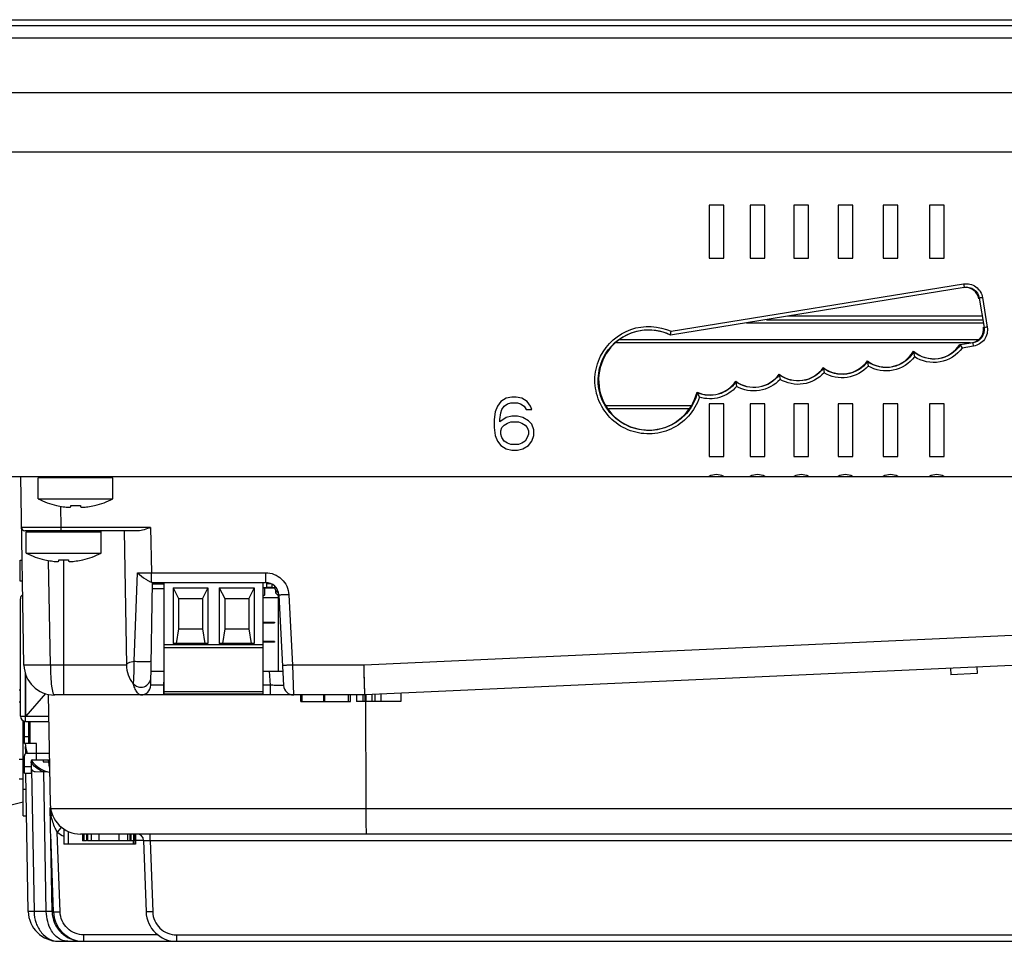
# Model space of a CAD drawing. Units: inches. Extents: x 0 to 34, y 0 to 22.
# Drawn here: x 18.6 to 20, y 2.9 to 4.3 of the extents above; entities that cross this region are included whole.
import ezdxf

# ---------------------------------------------------------------- set-up
doc = ezdxf.new("R2010")
doc.units = ezdxf.units.IN
doc.header["$LTSCALE"] = 1.87
doc.header["$MEASUREMENT"] = 0
doc.layers.get('0').update_dxf_attribs({"linetype": 'CONTINUOUS'})
for name, color, linetype in [('02___PRT_ALL_AXES', 7, 'CONTINUOUS'), ('AXIS_PART', 7, 'CONTINUOUS'), ('ECAD_CN_313869-Q01', 7, 'CONTINUOUS'), ('ECAD_CN_PN-41694', 7, 'CONTINUOUS'), ('ECAD_CN_PN-52585', 7, 'CONTINUOUS'), ('ECAD_CN_PN-61363', 7, 'CONTINUOUS'), ('ECAD_CN_PN-74855', 7, 'CONTINUOUS'), ('ECAD_CN_PN-81174', 7, 'CONTINUOUS'), ('ECAD_IC_SSOP28_210', 7, 'CONTINUOUS'), ('ECAD_RS_24783011', 7, 'CONTINUOUS')]:
    doc.layers.add(name, color=color, linetype=linetype)
doc.styles.get("Standard").update_dxf_attribs({"font": 'txt', "width": 0.8})
doc.dimstyles.new('DIMSTYLE_2', dxfattribs={"dimtxt": 0.15625, "dimasz": 0.1875, "dimexe": 0.125, "dimexo": 0.0625, "dimgap": 0.078125, "dimtad": 0, "dimtih": 1, "dimtoh": 1, "dimlfac": 2, "dimzin": 4, "dimdsep": 46, "dimtxsty": 'STANDARD', "dimblk": 'CLOSED', "dimblk1": 'CLOSED', "dimblk2": 'CLOSED', "dimcen": 0.09, "dimazin": 1, "dimtfac": 1, "dimtofl": 0, "dimtmove": 0, "dimatfit": 3, "dimldrblk": 'CLOSED', "dimfxl": 1, "dimtolj": 1, "dimtzin": 4, "dimarcsym": 0})

# ---------------------------------------------------------------- blocks, each defined once
blk = doc.blocks.new('_CLOSED')
at = {"color": 0, "linetype": 'ByBlock'}
for p, q in [((0, 0), (-1, 0.1667)), ((-1, 0.1667), (-1, -0.1667)), ((-1, -0.1667), (0, 0)), ((-1, 0), (0, 0))]:
    blk.add_line(p, q, dxfattribs=at)
blk = doc.blocks.new('*D11')
at = {"color": 2, "linetype": 'Continuous', "transparency": 16777216}
for p, q in [((16.4444, 4.1898), (15.813, 4.1898)), ((15.938, 4.1898), (15.938, 3.7152)), ((15.938, 2.928), (15.938, 3.4027)), ((18.5463, 2.928), (15.813, 2.928))]:
    blk.add_line(p, q, dxfattribs=at)
at = {"color": 2, "linetype": 'Continuous', "transparency": 16777216, "xscale": 0.1875, "yscale": 0.1875, "zscale": 0.1875}
for p, rotation in [((15.938, 4.1898), 90), ((15.938, 2.928), 270)]:
    blk.add_blockref('_CLOSED', p, dxfattribs=dict(at, rotation=rotation))
at = {"color": 2, "linetype": 'Continuous', "transparency": 16777216, "insert": (15.938, 3.6371), "char_height": 0.15625, "width": 0.5, "attachment_point": 2, "line_spacing_factor": 0.9}
blk.add_mtext('64.1', dxfattribs=at)

msp = doc.modelspace()

# ---------------------------------------------------------------- linework, layer by layer
at = {"color": 7, "linetype": 'Continuous'}
for p, q in [((16.8624, 4.298), (22.4228, 4.298)), ((22.3105, 4.2889), (16.9632, 4.2889)), ((16.9632, 4.2713), (22.3105, 4.2713)), ((16.5069, 4.1898), (22.7668, 4.1898)), ((16.5808, 4.1016), (22.693, 4.1016)), ((19.5949, 4.0225), (19.5949, 3.9438)), ((19.6166, 4.0225), (19.5949, 4.0225)), ((19.6166, 3.9438), (19.6166, 4.0225)), ((19.6561, 4.0225), (19.6561, 3.9438)), ((19.6777, 4.0225), (19.6561, 4.0225)), ((19.6777, 3.9438), (19.6777, 4.0225)), ((19.7212, 4.0225), (19.7212, 3.9438)), ((19.7429, 4.0225), (19.7212, 4.0225)), ((19.7429, 3.9438), (19.7429, 4.0225)), ((19.7868, 4.0225), (19.7868, 3.9438)), ((19.8085, 4.0225), (19.7868, 4.0225)), ((19.8085, 3.9438), (19.8085, 4.0225)), ((19.8538, 4.0225), (19.8538, 3.9438)), ((19.8755, 4.0225), (19.8538, 4.0225)), ((19.8755, 3.9438), (19.8755, 4.0225)), ((19.9227, 4.0225), (19.9227, 3.9438)), ((19.9444, 4.0225), (19.9227, 4.0225)), ((19.9444, 3.9438), (19.9444, 4.0225)), ((19.5949, 3.9438), (19.6166, 3.9438)), ((19.6561, 3.9438), (19.6777, 3.9438)), ((19.7212, 3.9438), (19.7429, 3.9438)), ((19.7868, 3.9438), (19.8085, 3.9438)), ((19.8538, 3.9438), (19.8755, 3.9438)), ((19.9227, 3.9438), (19.9444, 3.9438)), ((19.5376, 3.8297), (19.9742, 3.9005)), ((19.5384, 3.8348), (19.9734, 3.9052)), ((19.9734, 3.9052), (19.9742, 3.9005)), ((19.9968, 3.8842), (20.0039, 3.8403)), ((20.0016, 3.8849), (20.0087, 3.841)), ((19.6805, 3.8521), (20.0012, 3.8521)), ((20.0004, 3.8572), (19.7115, 3.8572)), ((19.6507, 3.8473), (20.002, 3.8473)), ((19.5376, 3.8297), (19.5384, 3.8348)), ((19.9836, 3.8178), (19.4571, 3.8178)), ((19.4621, 3.8226), (19.9957, 3.8226)), ((19.9876, 3.8177), (19.9686, 3.8146)), ((19.9686, 3.8146), (19.9714, 3.81)), ((19.9884, 3.8128), (19.9714, 3.81)), ((19.9884, 3.8128), (19.9876, 3.8177)), ((19.8991, 3.8042), (19.8989, 3.8053)), ((19.8991, 3.8042), (19.9003, 3.7971)), ((19.7649, 3.7798), (19.7648, 3.7808)), ((19.7649, 3.7798), (19.7659, 3.7732)), ((19.8306, 3.7898), (19.8304, 3.7908)), ((19.8306, 3.7898), (19.8316, 3.7832)), ((19.6994, 3.77), (19.6993, 3.7709)), ((19.6994, 3.77), (19.7004, 3.7634)), ((19.6347, 3.7595), (19.6345, 3.7605)), ((19.6347, 3.7595), (19.6358, 3.7529)), ((19.2933, 3.7354), (19.2851, 3.7304)), ((19.3015, 3.7371), (19.2933, 3.7354)), ((19.3081, 3.7371), (19.3015, 3.7371)), ((19.3163, 3.7354), (19.3081, 3.7371)), ((19.3245, 3.7304), (19.3163, 3.7354)), ((19.5774, 3.7433), (19.5807, 3.7368)), ((19.2802, 3.7237), (19.2769, 3.7153)), ((19.2851, 3.7304), (19.2802, 3.7237)), ((19.2868, 3.7186), (19.29, 3.7237)), ((19.29, 3.7237), (19.295, 3.727)), ((19.295, 3.727), (19.2999, 3.7287)), ((19.2999, 3.7287), (19.3097, 3.7287)), ((19.3097, 3.7287), (19.3146, 3.727)), ((19.3146, 3.727), (19.3196, 3.7237)), ((19.3196, 3.7237), (19.3228, 3.7186)), ((19.3294, 3.7237), (19.3245, 3.7304)), ((19.331, 3.7186), (19.3294, 3.7237)), ((19.568, 3.724), (19.4424, 3.724)), ((19.5949, 3.7272), (19.5949, 3.6485)), ((19.6166, 3.7272), (19.5949, 3.7272)), ((19.6166, 3.6485), (19.6166, 3.7272)), ((19.6561, 3.7272), (19.6561, 3.6485)), ((19.6777, 3.7272), (19.6561, 3.7272)), ((19.6777, 3.6485), (19.6777, 3.7272)), ((19.7212, 3.7272), (19.7212, 3.6485)), ((19.7429, 3.7272), (19.7212, 3.7272)), ((19.7429, 3.6485), (19.7429, 3.7272)), ((19.7868, 3.7272), (19.7868, 3.6485)), ((19.8085, 3.7272), (19.7868, 3.7272)), ((19.8085, 3.6485), (19.8085, 3.7272)), ((19.8538, 3.7272), (19.8538, 3.6485)), ((19.8755, 3.7272), (19.8538, 3.7272)), ((19.8755, 3.6485), (19.8755, 3.7272)), ((19.9444, 3.7272), (19.9227, 3.7272)), ((19.9227, 3.7272), (19.9227, 3.6485)), ((19.9444, 3.6485), (19.9444, 3.7272)), ((19.2769, 3.7153), (19.2753, 3.7036)), ((19.2835, 3.7036), (19.2851, 3.7136)), ((19.2933, 3.7069), (19.2835, 3.7002)), ((19.2851, 3.7136), (19.2868, 3.7186)), ((19.3015, 3.7086), (19.2933, 3.7069)), ((19.3097, 3.7086), (19.3015, 3.7086)), ((19.3179, 3.7069), (19.3097, 3.7086)), ((19.3261, 3.7019), (19.3179, 3.7069)), ((19.3228, 3.7186), (19.331, 3.7186)), ((19.5652, 3.7194), (19.4457, 3.7194)), ((19.2753, 3.7036), (19.2753, 3.6918)), ((19.2753, 3.6918), (19.2769, 3.6801)), ((19.2835, 3.7002), (19.2835, 3.7036)), ((19.2851, 3.6868), (19.2868, 3.6918)), ((19.2868, 3.6918), (19.29, 3.6952)), ((19.29, 3.6952), (19.295, 3.6985)), ((19.295, 3.6985), (19.2999, 3.7002)), ((19.2999, 3.7002), (19.3114, 3.7002)), ((19.3114, 3.7002), (19.3163, 3.6985)), ((19.3163, 3.6985), (19.3212, 3.6952)), ((19.3212, 3.6952), (19.3245, 3.6918)), ((19.3245, 3.6918), (19.3261, 3.6868)), ((19.331, 3.6969), (19.3261, 3.7019)), ((19.3343, 3.6885), (19.331, 3.6969)), ((19.2769, 3.6801), (19.2802, 3.6717)), ((19.2851, 3.6818), (19.2851, 3.6868)), ((19.2868, 3.6768), (19.2851, 3.6818)), ((19.29, 3.6717), (19.2868, 3.6768)), ((19.3245, 3.6768), (19.3212, 3.6717)), ((19.3261, 3.6818), (19.3245, 3.6768)), ((19.3261, 3.6868), (19.3261, 3.6818)), ((19.331, 3.6717), (19.3343, 3.6801)), ((19.3343, 3.6801), (19.3343, 3.6885)), ((19.2802, 3.6717), (19.2851, 3.665)), ((19.2851, 3.665), (19.2933, 3.66)), ((19.295, 3.6684), (19.29, 3.6717)), ((19.2999, 3.6667), (19.295, 3.6684)), ((19.3114, 3.6667), (19.2999, 3.6667)), ((19.3163, 3.6684), (19.3114, 3.6667)), ((19.3212, 3.6717), (19.3163, 3.6684)), ((19.3179, 3.66), (19.3261, 3.665)), ((19.3261, 3.665), (19.331, 3.6717)), ((19.2933, 3.66), (19.3015, 3.6583)), ((19.3015, 3.6583), (19.3097, 3.6583)), ((19.3097, 3.6583), (19.3179, 3.66)), ((19.5949, 3.6485), (19.6166, 3.6485)), ((19.6561, 3.6485), (19.6777, 3.6485)), ((19.7212, 3.6485), (19.7429, 3.6485)), ((19.7868, 3.6485), (19.8085, 3.6485)), ((19.8538, 3.6485), (19.8755, 3.6485)), ((19.9227, 3.6485), (19.9444, 3.6485)), ((16.8121, 3.619), (22.4617, 3.619)), ((18.5758, 3.3387), (18.5709, 3.619)), ((18.7082, 3.617), (18.597, 3.617)), ((18.6243, 3.5758), (18.6244, 3.576)), ((18.6313, 3.5431), (18.6307, 3.5747)), ((18.6453, 3.5741), (18.6453, 3.576)), ((18.6599, 3.576), (18.6599, 3.5741)), ((18.6808, 3.576), (18.6809, 3.5758)), ((18.6313, 3.5431), (18.5722, 3.5431)), ((18.7453, 3.5383), (18.5772, 3.5383)), ((18.6905, 3.5363), (18.5793, 3.5363)), ((18.6313, 3.5383), (18.6313, 3.5431)), ((18.7642, 3.5431), (18.6313, 3.5431)), ((18.7249, 3.5383), (18.7284, 3.3387)), ((18.7642, 3.5431), (18.7653, 3.476)), ((18.5699, 3.4635), (18.5699, 3.4946)), ((18.5699, 3.4946), (18.5731, 3.4946)), ((18.6066, 3.4951), (18.6067, 3.4953)), ((18.6152, 3.3387), (18.6125, 3.4941)), ((18.6276, 3.4934), (18.6276, 3.4953)), ((18.6349, 3.2942), (18.6349, 3.4951)), ((18.6422, 3.4953), (18.6422, 3.4934)), ((18.6631, 3.4953), (18.6632, 3.4951)), ((18.7397, 3.3443), (18.7447, 3.4759)), ((18.7447, 3.4759), (18.7653, 3.476)), ((18.7653, 3.4617), (18.7653, 3.476)), ((18.7653, 3.476), (18.9353, 3.476)), ((18.9353, 3.476), (18.9353, 3.4615)), ((18.5736, 3.4635), (18.5699, 3.4635)), ((18.7643, 3.3087), (18.767, 3.4615)), ((18.7657, 3.4616), (18.7653, 3.4617)), ((18.7664, 3.4615), (18.7657, 3.4616)), ((18.7664, 3.4615), (18.9353, 3.4615)), ((18.955, 3.4428), (18.962, 3.3082)), ((18.9697, 3.4433), (18.9752, 3.3387)), ((20.1575, 3.3879), (19.0817, 3.3387)), ((20.1585, 3.3434), (19.0827, 3.2942)), ((18.7284, 3.3387), (18.6152, 3.3387)), ((18.7647, 3.3296), (18.7844, 3.3296)), ((18.9318, 3.3296), (18.9609, 3.3296)), ((18.9423, 3.3087), (18.9412, 3.3296)), ((18.9752, 3.3387), (18.9768, 3.2942)), ((19.0817, 3.3387), (18.9752, 3.3387)), ((19.0819, 3.3295), (19.0817, 3.3387)), ((19.0827, 3.2942), (19.0819, 3.3296)), ((19.954, 3.334), (19.9544, 3.3242)), ((19.9938, 3.326), (19.9544, 3.3242)), ((19.9933, 3.3358), (19.9938, 3.326)), ((18.784, 3.3087), (18.7842, 3.3186)), ((18.5689, 3.3016), (18.5704, 3.3016)), ((18.784, 3.2942), (18.784, 3.3087)), ((18.9423, 3.3087), (18.9318, 3.3087)), ((18.9423, 3.2942), (18.9423, 3.3087)), ((19.0827, 3.2942), (19.0827, 3.2963)), ((19.1364, 3.2966), (19.1364, 3.2843)), ((18.5704, 3.2836), (18.5689, 3.2836)), ((18.612, 3.2951), (18.6148, 3.132)), ((19.0827, 3.2942), (18.6211, 3.2942)), ((18.9876, 3.2843), (18.9876, 3.2942)), ((18.9876, 3.2843), (19.0615, 3.2843)), ((18.9895, 3.2843), (18.9895, 3.2942)), ((19.0215, 3.2942), (19.0215, 3.2843)), ((19.0226, 3.2942), (19.0226, 3.2843)), ((19.0585, 3.2843), (19.0585, 3.2942)), ((19.0615, 3.2843), (19.0615, 3.2942)), ((19.0703, 3.2942), (19.0703, 3.2843)), ((19.0827, 3.2843), (19.0703, 3.2843)), ((19.08, 3.2942), (19.08, 3.2843)), ((19.0827, 3.2942), (19.0827, 3.2843)), ((19.0836, 3.2942), (19.0842, 3.1249)), ((19.0841, 3.2942), (19.0841, 3.2843)), ((19.0979, 3.2843), (19.0841, 3.2843)), ((19.0932, 3.2946), (19.0932, 3.2843)), ((19.0979, 3.2949), (19.0979, 3.2843)), ((19.1364, 3.2843), (19.0979, 3.2843)), ((19.1065, 3.2953), (19.1065, 3.2843)), ((18.5779, 3.2174), (18.5781, 3.2066)), ((18.5689, 3.1989), (18.5747, 3.1989)), ((18.6139, 3.1867), (18.6124, 3.1977)), ((18.5872, 3.1834), (18.5908, 2.9722)), ((18.5921, 3.1804), (18.5925, 3.1804)), ((18.5925, 3.1804), (18.6054, 3.1797)), ((18.609, 2.9722), (18.6054, 3.1797)), ((18.6101, 3.1795), (18.6054, 3.1797)), ((18.5689, 3.1694), (18.5747, 3.1694)), ((18.5822, 2.9725), (18.5786, 3.1781)), ((18.5747, 3.1349), (18.5546, 3.13)), ((18.6176, 2.9725), (18.6149, 3.1267)), ((20.9049, 3.1249), (18.6155, 3.1249)), ((19.0842, 3.1249), (19.0842, 3.1228)), ((18.6307, 3.0967), (18.6254, 3.0903)), ((18.6316, 3.0976), (18.6307, 3.0967)), ((18.6197, 2.9717), (18.6156, 3.0875)), ((18.6295, 2.9717), (18.6254, 3.0903)), ((20.9049, 3.0875), (18.6601, 3.0875)), ((18.6631, 3.0875), (18.6631, 3.0776)), ((18.6686, 3.0776), (18.6631, 3.0776)), ((18.6649, 3.0875), (18.6649, 3.0776)), ((18.6686, 3.0875), (18.6686, 3.0776)), ((18.6705, 3.0875), (18.6705, 3.0776)), ((18.6871, 3.0776), (18.6705, 3.0776)), ((18.6759, 3.0875), (18.6759, 3.0776)), ((18.6871, 3.0875), (18.6871, 3.0776)), ((18.7388, 3.0776), (18.6871, 3.0776)), ((18.7167, 3.0875), (18.7167, 3.0776)), ((18.7296, 3.0875), (18.7296, 3.0776)), ((18.7333, 3.0875), (18.7333, 3.0776)), ((18.7346, 3.0875), (18.7346, 3.0776)), ((18.7388, 3.0875), (18.7388, 3.0776)), ((18.7537, 3.078), (18.7415, 3.078)), ((18.7537, 3.078), (18.7575, 2.9717)), ((18.7636, 3.078), (18.7636, 3.0875)), ((18.7636, 3.078), (18.7673, 2.9717)), ((18.7636, 3.078), (20.9049, 3.078)), ((18.609, 2.9722), (18.5908, 2.9722)), ((18.6137, 2.9722), (18.609, 2.9722)), ((18.6166, 2.9723), (18.6137, 2.9722)), ((18.6649, 2.928), (18.6649, 2.9375)), ((18.7753, 2.9375), (18.6649, 2.9375)), ((18.8027, 2.9375), (18.8027, 2.928)), ((18.8027, 2.9375), (20.9001, 2.9375)), ((18.6275, 2.928), (20.9022, 2.928))]:
    msp.add_line(p, q, dxfattribs=at)
msp.add_lwpolyline([(19.0827, 3.2963), (19.0823, 3.3124), (19.082, 3.3249)], dxfattribs=at)
for centre, radius, start, end in [((19.8759, 3.8892), 0.3322, 205.875, 206.0524), ((19.6058, 3.5993), 0.0225, 61.1892, 118.8108), ((19.6669, 3.5993), 0.0225, 61.1892, 118.8108), ((19.732, 3.5993), 0.0225, 61.1892, 118.8108), ((19.7976, 3.5993), 0.0225, 61.1892, 118.8108), ((19.8647, 3.5993), 0.0225, 61.1892, 118.8108), ((19.9335, 3.5993), 0.0225, 61.1892, 118.8108), ((18.6526, 3.6958), 0.1231, 256.7592, 261.4445), ((18.6526, 3.7122), 0.1364, 266.938, 273.062), ((18.6526, 3.6958), 0.1231, 278.5555, 283.2408), ((18.5772, 3.5432), 0.00492, 181, 270), ((18.5812, 3.5363), 0.00197, 90, 180), ((18.6885, 3.5363), 0.00197, 0, 90), ((18.6349, 3.6151), 0.1231, 256.7592, 261.4445), ((18.6349, 3.6314), 0.1364, 266.938, 273.062), ((18.6349, 3.6151), 0.1231, 278.5555, 283.2408), ((18.9353, 3.4418), 0.0197, 2.9972, 90.0497), ((18.6211, 3.3394), 0.0453, 180.9521, 270.1251), ((18.7736, 3.3394), 0.0453, 181, 218.4798), ((18.7497, 3.3205), 0.0148, 218.4798, 359), ((18.7495, 3.3089), 0.0148, 270, 358.9998), ((18.9768, 3.3089), 0.0148, 183, 270.0002), ((18.6231, 3.2236), 0.0453, 181.6984, 200.5972), ((18.6197, 3.2197), 0.0422, 216.152, 224.3394), ((18.6231, 3.2236), 0.0453, 216.7842, 258.4371), ((18.7509, 3.3393), 0.226, 223.2798, 223.5915), ((18.6601, 3.1327), 0.0453, 181, 270), ((18.7168, 3.1343), 0.1024, 185.8732, 191.0518), ((18.6602, 3.1332), 0.0552, 230.9249, 242.6836), ((18.7439, 3.0776), 0.00984, 2.0002, 90.002), ((18.6275, 2.9733), 0.0453, 180.9927, 270), ((18.6629, 2.9733), 0.0453, 181, 270.001), ((18.6649, 2.9733), 0.0453, 182, 270), ((18.8027, 2.9733), 0.0453, 182, 270)]:
    msp.add_arc(centre, radius, start, end, dxfattribs=at)
for centre, major_axis, ratio, start_param, end_param in [((19.9767, 3.8802), (0.0196, 0.0014), 0.999744, 0.08823, 1.658721), ((19.5049, 3.7623), (0, 0.0743), 1, -0.454267, 4.467539), ((19.9836, 3.8377), (-0.0122, 0.0155), 0.999343, -3.646461, -2.075969), ((19.9291, 3.8406), (0, 0.0465), 1, -3.850629, -2.14686), ((19.8583, 3.828), (0, 0.0465), 1, -3.783343, -2.08061), ((19.7272, 3.8081), (0, 0.0465), 1, -3.785695, -2.199288), ((19.7927, 3.818), (0, 0.0465), 1, -3.78576, -2.195833), ((19.6616, 3.7983), (0, 0.0465), 1, -3.763691, -2.199354), ((19.5961, 3.7867), (0, 0.0465), 1, -3.564189, -2.168706)]:
    msp.add_ellipse(centre, major_axis=major_axis, ratio=ratio, start_param=start_param, end_param=end_param, dxfattribs=at)
for points, knots in [([(19.9734, 3.9052), (19.9796, 3.9062), (19.9934, 3.9031), (20.0006, 3.8911), (20.0016, 3.8849)], [0, 0, 0, 0, 0.50033, 1, 1, 1, 1]), ([(19.9742, 3.9005), (19.9792, 3.9013), (19.9902, 3.8988), (19.996, 3.8891), (19.9968, 3.8842)], [0, 0, 0, 0, 0.500353, 1, 1, 1, 1]), ([(20.0016, 3.8849), (20.0005, 3.8847), (19.999, 3.8848), (19.9972, 3.8839), (19.9968, 3.8842)], [0, 0, 0, 0, 0.701099, 1, 1, 1, 1]), ([(19.4335, 3.798), (19.4425, 3.8158), (19.4756, 3.8457), (19.5202, 3.8431), (19.5384, 3.8348)], [0, 0, 0, 0, 0.499988, 1, 1, 1, 1]), ([(19.4374, 3.7948), (19.4457, 3.8121), (19.4775, 3.8411), (19.5204, 3.8381), (19.5376, 3.8297)], [0, 0, 0, 0, 0.499986, 1, 1, 1, 1]), ([(20.0039, 3.8403), (20.0047, 3.8353), (20.0022, 3.8243), (19.9925, 3.8185), (19.9876, 3.8177)], [0, 0, 0, 0, 0.500286, 1, 1, 1, 1]), ([(20.0087, 3.841), (20.0097, 3.8348), (20.0066, 3.821), (19.9946, 3.8138), (19.9884, 3.8128)], [0, 0, 0, 0, 0.500284, 1, 1, 1, 1]), ([(20.0087, 3.841), (20.0076, 3.8408), (20.0061, 3.8409), (20.0043, 3.84), (20.0039, 3.8403)], [0, 0, 0, 0, 0.701099, 1, 1, 1, 1]), ([(19.9686, 3.8146), (19.9615, 3.8039), (19.937, 3.7879), (19.9089, 3.7961), (19.8991, 3.8042)], [0, 0, 0, 0, 0.500434, 1, 1, 1, 1]), ([(19.9714, 3.81), (19.9638, 3.7995), (19.9394, 3.7838), (19.9111, 3.7899), (19.9003, 3.7971)], [0, 0, 0, 0, 0.500326, 1, 1, 1, 1]), ([(19.5807, 3.7368), (19.5772, 3.7265), (19.5659, 3.7072), (19.539, 3.6875), (19.5063, 3.6801), (19.4734, 3.6864), (19.4458, 3.7052), (19.428, 3.7336), (19.4229, 3.7666), (19.4287, 3.7883), (19.4335, 3.798)], [0, 0, 0, 0, 0.124882, 0.24987, 0.374901, 0.499932, 0.624956, 0.749974, 0.874987, 1, 1, 1, 1]), ([(19.5774, 3.7433), (19.5748, 3.7333), (19.5653, 3.7142), (19.5407, 3.6939), (19.5099, 3.6853), (19.4783, 3.6899), (19.4513, 3.7069), (19.4334, 3.7333), (19.4278, 3.7647), (19.4329, 3.7855), (19.4374, 3.7948)], [0, 0, 0, 0, 0.124856, 0.249835, 0.374874, 0.499911, 0.624942, 0.749965, 0.874983, 1, 1, 1, 1]), ([(19.8991, 3.8042), (19.8926, 3.7932), (19.8693, 3.7759), (19.8409, 3.7823), (19.8306, 3.7898)], [0, 0, 0, 0, 0.500424, 1, 1, 1, 1]), ([(19.9003, 3.7971), (19.8929, 3.787), (19.8697, 3.7718), (19.8424, 3.7767), (19.8316, 3.7832)], [0, 0, 0, 0, 0.500294, 1, 1, 1, 1]), ([(19.7649, 3.7798), (19.7578, 3.7703), (19.7349, 3.7563), (19.709, 3.763), (19.6994, 3.77)], [0, 0, 0, 0, 0.500399, 1, 1, 1, 1]), ([(19.8306, 3.7898), (19.8234, 3.7802), (19.8006, 3.7661), (19.7746, 3.7728), (19.7649, 3.7798)], [0, 0, 0, 0, 0.500404, 1, 1, 1, 1]), ([(19.8316, 3.7832), (19.8237, 3.7744), (19.8012, 3.762), (19.776, 3.7671), (19.7659, 3.7732)], [0, 0, 0, 0, 0.500419, 1, 1, 1, 1]), ([(19.6994, 3.77), (19.6923, 3.7606), (19.6699, 3.7467), (19.6444, 3.7528), (19.6347, 3.7595)], [0, 0, 0, 0, 0.500367, 1, 1, 1, 1]), ([(19.7659, 3.7732), (19.7581, 3.7645), (19.7356, 3.7521), (19.7104, 3.7573), (19.7004, 3.7634)], [0, 0, 0, 0, 0.500414, 1, 1, 1, 1]), ([(19.6347, 3.7595), (19.6286, 3.7509), (19.61, 3.7375), (19.5871, 3.7392), (19.5774, 3.7433)], [0, 0, 0, 0, 0.500206, 1, 1, 1, 1]), ([(19.6358, 3.7529), (19.6294, 3.7453), (19.6115, 3.7336), (19.5902, 3.7339), (19.5807, 3.7368)], [0, 0, 0, 0, 0.500226, 1, 1, 1, 1]), ([(19.7004, 3.7634), (19.6926, 3.7548), (19.6706, 3.7425), (19.6459, 3.7472), (19.6358, 3.7529)], [0, 0, 0, 0, 0.500379, 1, 1, 1, 1]), ([(18.6343, 3.5741), (18.6357, 3.5739), (18.6377, 3.5736), (18.6403, 3.5734), (18.642, 3.5734), (18.6432, 3.5734), (18.644, 3.5735), (18.6445, 3.5736), (18.6448, 3.5737), (18.6451, 3.5738), (18.6453, 3.574), (18.6453, 3.5741)], [0, 0, 0, 0, 0.376387, 0.546548, 0.69561, 0.817878, 0.867611, 0.90926, 0.942709, 0.968187, 1, 1, 1, 1]), ([(18.6599, 3.5741), (18.6599, 3.574), (18.6601, 3.5738), (18.6604, 3.5737), (18.6608, 3.5736), (18.6612, 3.5735), (18.662, 3.5734), (18.6632, 3.5734), (18.6649, 3.5734), (18.6675, 3.5736), (18.6695, 3.5739), (18.6709, 3.5741)], [0, 0, 0, 0, 0.031811, 0.057289, 0.090737, 0.132387, 0.182121, 0.30439, 0.453453, 0.623614, 1, 1, 1, 1]), ([(18.7642, 3.5431), (18.761, 3.542), (18.7549, 3.5398), (18.7485, 3.5383), (18.7453, 3.5383)], [0, 0, 0, 0, 0.516479, 1, 1, 1, 1]), ([(18.6166, 3.4934), (18.618, 3.4932), (18.62, 3.4929), (18.6226, 3.4927), (18.6243, 3.4927), (18.6255, 3.4927), (18.6263, 3.4928), (18.6267, 3.4929), (18.6271, 3.493), (18.6274, 3.4931), (18.6276, 3.4933), (18.6276, 3.4934)], [0, 0, 0, 0, 0.376387, 0.546548, 0.69561, 0.817878, 0.867611, 0.90926, 0.942709, 0.968187, 1, 1, 1, 1]), ([(18.6422, 3.4934), (18.6422, 3.4933), (18.6424, 3.4931), (18.6427, 3.493), (18.643, 3.4929), (18.6435, 3.4928), (18.6443, 3.4927), (18.6455, 3.4927), (18.6472, 3.4927), (18.6498, 3.4929), (18.6518, 3.4932), (18.6532, 3.4934)], [0, 0, 0, 0, 0.031811, 0.057289, 0.090737, 0.132387, 0.182121, 0.30439, 0.453453, 0.623614, 1, 1, 1, 1]), ([(18.7447, 3.4759), (18.7485, 3.4723), (18.754, 3.4682), (18.7598, 3.4646), (18.7612, 3.4638)], [0, 0, 0, 0, 0.765001, 1, 1, 1, 1]), ([(18.9353, 3.476), (18.9438, 3.476), (18.9615, 3.4691), (18.9693, 3.4518), (18.9697, 3.4433)], [0, 0, 0, 0, 0.500024, 1, 1, 1, 1]), ([(18.7612, 3.4638), (18.7616, 3.4636), (18.7629, 3.4628), (18.7643, 3.4621), (18.7653, 3.4617)], [0, 0, 0, 0, 0.296887, 1, 1, 1, 1]), ([(18.9697, 3.4433), (18.9678, 3.4432), (18.9651, 3.4431), (18.9616, 3.443), (18.9594, 3.4429), (18.9576, 3.4428), (18.9562, 3.4427), (18.9556, 3.4429), (18.955, 3.4427), (18.955, 3.4428)], [0, 0, 0, 0, 0.382566, 0.555443, 0.706839, 0.831068, 0.923544, 0.980445, 1, 1, 1, 1]), ([(18.7284, 3.3387), (18.7283, 3.3401), (18.7329, 3.3432), (18.7368, 3.3439), (18.7397, 3.3443)], [0, 0, 0, 0, 0.328393, 1, 1, 1, 1]), ([(18.7382, 3.3113), (18.7383, 3.3111), (18.7387, 3.3118), (18.7387, 3.3124), (18.739, 3.3142), (18.7391, 3.3169), (18.7394, 3.3211), (18.7395, 3.3261), (18.7397, 3.3339), (18.7398, 3.3401), (18.7397, 3.3443)], [0, 0, 0, 0, 0.015222, 0.0384, 0.071898, 0.166559, 0.292862, 0.445201, 0.617831, 1, 1, 1, 1]), ([(18.7397, 3.3443), (18.7422, 3.3442), (18.7462, 3.344), (18.7515, 3.3439), (18.7556, 3.3439), (18.7592, 3.3439), (18.7622, 3.3439), (18.7636, 3.3443), (18.7649, 3.3442), (18.7649, 3.3444)], [0, 0, 0, 0, 0.299097, 0.470339, 0.636694, 0.783992, 0.899431, 0.973228, 1, 1, 1, 1]), ([(18.6152, 3.3387), (18.6101, 3.3387), (18.6029, 3.3384), (18.5936, 3.3384), (18.5877, 3.3384), (18.5834, 3.3384), (18.5806, 3.3384), (18.5789, 3.3384), (18.5776, 3.3384), (18.5766, 3.3386), (18.5762, 3.3385), (18.5758, 3.3387), (18.5758, 3.3387)], [0, 0, 0, 0, 0.382585, 0.555368, 0.706804, 0.83116, 0.881586, 0.923559, 0.956673, 0.980604, 0.995131, 1, 1, 1, 1]), ([(18.6152, 3.3387), (18.6152, 3.3329), (18.6155, 3.3224), (18.6165, 3.3086), (18.6182, 3.2997), (18.6195, 3.2953), (18.6206, 3.2942), (18.6211, 3.2942)], [0, 0, 0, 0, 0.376993, 0.695136, 0.909249, 0.96863, 1, 1, 1, 1]), ([(18.9752, 3.3387), (18.9733, 3.3386), (18.9706, 3.3384), (18.9671, 3.3383), (18.9649, 3.3382), (18.9631, 3.3381), (18.9617, 3.338), (18.961, 3.3382), (18.9605, 3.338), (18.9604, 3.3381)], [0, 0, 0, 0, 0.382566, 0.555444, 0.706839, 0.831068, 0.923544, 0.980446, 1, 1, 1, 1]), ([(18.7495, 3.2942), (18.7481, 3.2942), (18.7448, 3.2966), (18.7419, 3.3016), (18.7396, 3.3068), (18.7386, 3.3102), (18.7382, 3.3113)], [0, 0, 0, 0, 0.207122, 0.505263, 0.831186, 1, 1, 1, 1]), ([(18.784, 3.3087), (18.7815, 3.3086), (18.7778, 3.3086), (18.7732, 3.3086), (18.7702, 3.3085), (18.7679, 3.3086), (18.7659, 3.3085), (18.7651, 3.3087), (18.7643, 3.3085), (18.7643, 3.3087)], [0, 0, 0, 0, 0.382757, 0.555622, 0.70711, 0.83148, 0.923838, 0.980685, 1, 1, 1, 1]), ([(18.962, 3.3082), (18.962, 3.308), (18.9612, 3.3083), (18.9604, 3.308), (18.9584, 3.3082), (18.9561, 3.3082), (18.9531, 3.3083), (18.9485, 3.3084), (18.9448, 3.3086), (18.9423, 3.3087)], [0, 0, 0, 0, 0.019257, 0.076211, 0.168745, 0.293303, 0.444907, 0.617742, 1, 1, 1, 1]), ([(18.5872, 3.1834), (18.5875, 3.183), (18.5889, 3.1817), (18.5907, 3.1806), (18.5921, 3.1804)], [0, 0, 0, 0, 0.268667, 1, 1, 1, 1]), ([(19.0842, 3.1228), (19.0843, 3.1181), (19.0843, 3.1114), (19.0844, 3.1029), (19.0845, 3.0977), (19.0847, 3.0935), (19.0848, 3.0907), (19.0849, 3.089), (19.085, 3.0882), (19.085, 3.0878), (19.0851, 3.0875), (19.0851, 3.0875)], [0, 0, 0, 0, 0.397693, 0.570258, 0.718607, 0.838621, 0.927018, 0.958448, 0.981113, 0.994921, 1, 1, 1, 1]), ([(18.6254, 3.0903), (18.6242, 3.0922), (18.6201, 3.0999), (18.6176, 3.1083), (18.6163, 3.1147)], [0, 0, 0, 0, 0.252846, 1, 1, 1, 1]), ([(18.7537, 3.078), (18.7537, 3.078), (18.7541, 3.078), (18.7546, 3.0781), (18.7555, 3.0781), (18.7573, 3.0781), (18.76, 3.0781), (18.7623, 3.078), (18.7636, 3.078)], [0, 0, 0, 0, 0.019937, 0.076642, 0.168931, 0.293076, 0.617435, 1, 1, 1, 1]), ([(18.5908, 2.9722), (18.5896, 2.9722), (18.5876, 2.9723), (18.5846, 2.9722), (18.5834, 2.9725), (18.5822, 2.9723), (18.5822, 2.9725)], [0, 0, 0, 0, 0.423476, 0.73864, 0.932886, 1, 1, 1, 1]), ([(18.5908, 2.9722), (18.591, 2.9664), (18.5929, 2.9551), (18.6009, 2.9405), (18.6129, 2.9305), (18.6228, 2.928), (18.6275, 2.928)], [0, 0, 0, 0, 0.27511, 0.53569, 0.775518, 1, 1, 1, 1]), ([(18.6224, 2.9364), (18.6203, 2.9385), (18.6124, 2.9488), (18.6092, 2.9622), (18.609, 2.9722)], [0, 0, 0, 0, 0.230172, 1, 1, 1, 1]), ([(18.6196, 2.9721), (18.6191, 2.9722), (18.6187, 2.9723), (18.6176, 2.9723), (18.6176, 2.9725)], [0, 0, 0, 0, 0.73527, 1, 1, 1, 1]), ([(18.6197, 2.9717), (18.6197, 2.9717), (18.6201, 2.9717), (18.6205, 2.9716), (18.6215, 2.9716), (18.6232, 2.9716), (18.6259, 2.9716), (18.6282, 2.9717), (18.6295, 2.9717)], [0, 0, 0, 0, 0.020525, 0.077646, 0.169839, 0.293996, 0.61845, 1, 1, 1, 1]), ([(18.6649, 2.9375), (18.6561, 2.9375), (18.6377, 2.9447), (18.6298, 2.9629), (18.6295, 2.9717)], [0, 0, 0, 0, 0.500092, 1, 1, 1, 1]), ([(18.7673, 2.9717), (18.766, 2.9717), (18.7637, 2.9716), (18.761, 2.9716), (18.7592, 2.9716), (18.7583, 2.9716), (18.7578, 2.9717), (18.7575, 2.9717), (18.7575, 2.9717)], [0, 0, 0, 0, 0.381549, 0.706003, 0.830161, 0.922354, 0.979475, 1, 1, 1, 1]), ([(18.7673, 2.9717), (18.7676, 2.9629), (18.7755, 2.9447), (18.7939, 2.9375), (18.8027, 2.9375)], [0, 0, 0, 0, 0.49991, 1, 1, 1, 1]), ([(18.6312, 2.9302), (18.6305, 2.9305), (18.6272, 2.9322), (18.6244, 2.9345), (18.6224, 2.9364)], [0, 0, 0, 0, 0.24136, 1, 1, 1, 1])]:
    msp.add_open_spline(points, degree=3, knots=knots, dxfattribs=at)
for points in [[(18.5795, 3.2073), (18.5785, 3.2106), (18.578, 3.214), (18.5779, 3.2174)], [(18.6054, 3.1797), (18.5995, 3.182), (18.5939, 3.1856), (18.5895, 3.1902)], [(18.641, 2.928), (18.6377, 2.928), (18.6343, 2.9288), (18.6312, 2.9302)]]:
    msp.add_open_spline(points, degree=3, dxfattribs=at)
at = {"layer": '02___PRT_ALL_AXES', "color": 7, "linetype": 'Continuous'}
for p, q in [((18.597, 3.5858), (18.597, 3.617)), ((18.7082, 3.5858), (18.7082, 3.617)), ((18.597, 3.5858), (18.7082, 3.5858)), ((18.5793, 3.5051), (18.5793, 3.5363)), ((18.6905, 3.5051), (18.6905, 3.5363)), ((18.5793, 3.5051), (18.6905, 3.5051))]:
    msp.add_line(p, q, dxfattribs=at)
for centre, start, end in [((18.6526, 3.6958), 243.1849, 256.7291), ((18.6526, 3.6958), 283.2709, 296.8151), ((18.6349, 3.6151), 243.1849, 256.7291), ((18.6349, 3.6151), 283.2709, 296.8151)]:
    msp.add_arc(centre, 0.1233, start, end, dxfattribs=at)
at = {"layer": 'AXIS_PART', "color": 7, "linetype": 'Continuous'}
for p, q in [((18.6349, 3.0952), (18.6349, 3.0725)), ((18.6416, 3.0914), (18.6416, 3.0725)), ((18.7384, 3.0776), (18.7384, 3.0725)), ((18.7408, 3.0875), (18.7408, 3.0725)), ((18.7415, 3.0875), (18.7415, 3.0725)), ((18.7415, 3.0725), (18.6349, 3.0725))]:
    msp.add_line(p, q, dxfattribs=at)
at = {"layer": 'ECAD_CN_313869-Q01', "color": 7, "linetype": 'Continuous'}
for p, q in [((18.7842, 3.2961), (18.7842, 3.4615)), ((18.9318, 3.2961), (18.9318, 3.4615)), ((18.7976, 3.4536), (18.7976, 3.3709)), ((18.7976, 3.4536), (18.8058, 3.4378)), ((18.7976, 3.4536), (18.8495, 3.4536)), ((18.8495, 3.4536), (18.8412, 3.4378)), ((18.8495, 3.4536), (18.8495, 3.3709)), ((18.8664, 3.4536), (18.8664, 3.3709)), ((18.8664, 3.4536), (18.8747, 3.4378)), ((18.8664, 3.4536), (18.9184, 3.4536)), ((18.9184, 3.4536), (18.9101, 3.4378)), ((18.9184, 3.4536), (18.9184, 3.3709)), ((18.8058, 3.4378), (18.8058, 3.3926)), ((18.8058, 3.4378), (18.8412, 3.4378)), ((18.8412, 3.4378), (18.8412, 3.3926)), ((18.8747, 3.4378), (18.8747, 3.3926)), ((18.8747, 3.4378), (18.9101, 3.4378)), ((18.9101, 3.4378), (18.9101, 3.3926)), ((18.8058, 3.3926), (18.8021, 3.3709)), ((18.8058, 3.3926), (18.8412, 3.3926)), ((18.8412, 3.3926), (18.8449, 3.3709)), ((18.8747, 3.3926), (18.871, 3.3709)), ((18.8747, 3.3926), (18.9101, 3.3926)), ((18.9101, 3.3926), (18.9138, 3.3709)), ((18.7842, 3.369), (18.9318, 3.369)), ((18.8495, 3.3709), (18.7976, 3.3709)), ((18.9184, 3.3709), (18.8664, 3.3709)), ((18.7842, 3.365), (18.9318, 3.365)), ((18.7842, 3.2993), (18.9318, 3.2993)), ((18.7842, 3.2961), (18.9318, 3.2961))]:
    msp.add_line(p, q, dxfattribs=at)
at = {"layer": 'ECAD_CN_PN-41694', "color": 7, "linetype": 'Continuous'}
for p, q in [((18.7842, 3.4587), (18.7669, 3.4587)), ((18.7668, 3.4526), (18.7842, 3.4526)), ((18.5704, 3.2625), (18.5704, 3.437)), ((18.5779, 3.255), (18.5779, 3.3262)), ((18.5788, 3.2627), (18.5788, 3.3242)), ((18.608, 3.2963), (18.5788, 3.2627)), ((18.5704, 3.2625), (18.6126, 3.2625)), ((18.5779, 3.255), (18.6127, 3.255))]:
    msp.add_line(p, q, dxfattribs=at)
for centre, start, end in [((18.5779, 3.437), 122.0703, 180), ((18.5779, 3.2625), 180, 270)]:
    msp.add_arc(centre, 0.0075, start, end, dxfattribs=at)
at = {"layer": 'ECAD_CN_PN-52585', "color": 7, "linetype": 'Continuous'}
for p, q in [((18.6044, 3.1977), (18.6044, 3.195)), ((18.6044, 3.195), (18.6128, 3.195))]:
    msp.add_line(p, q, dxfattribs=at)
at = {"layer": 'ECAD_CN_PN-61363', "color": 7, "linetype": 'Continuous'}
for p, q in [((18.9337, 3.4428), (18.9318, 3.4409)), ((18.9337, 3.4536), (18.9337, 3.4428)), ((18.9505, 3.4455), (18.9505, 3.4493)), ((18.9543, 3.4417), (18.9505, 3.4455)), ((18.9544, 3.3296), (18.9544, 3.4454)), ((18.9544, 3.4388), (18.9318, 3.4388)), ((18.9543, 3.4388), (18.9543, 3.4417)), ((18.9318, 3.4024), (18.9485, 3.4024)), ((18.9318, 3.4014), (18.9485, 3.4014)), ((18.9485, 3.4024), (18.9485, 3.4014)), ((18.9485, 3.3739), (18.9318, 3.3739)), ((18.9485, 3.3729), (18.9318, 3.3729)), ((18.9485, 3.3739), (18.9485, 3.3729)), ((18.5765, 3.2223), (18.5765, 3.2551)), ((18.5827, 3.255), (18.5827, 3.2223)), ((18.5846, 3.255), (18.5846, 3.2223)), ((18.5827, 3.2322), (18.5765, 3.2322)), ((18.5942, 3.2223), (18.5765, 3.2223)), ((18.5942, 3.1977), (18.5942, 3.2223)), ((18.5804, 3.2076), (18.6135, 3.2076)), ((18.5765, 3.178), (18.5765, 3.2036)), ((18.5863, 3.1957), (18.5863, 3.178)), ((18.5883, 3.1977), (18.6137, 3.1977)), ((18.5765, 3.1879), (18.5863, 3.1879)), ((18.5765, 3.178), (18.5863, 3.178))]:
    msp.add_line(p, q, dxfattribs=at)
for centre, radius in [((18.5804, 3.2036), 0.00394), ((18.5883, 3.1957), 0.00197)]:
    msp.add_arc(centre, radius, 90, 180, dxfattribs=at)
at = {"layer": 'ECAD_CN_PN-74855', "color": 7, "linetype": 'Continuous'}
for p, q in [((18.5747, 3.1147), (18.5747, 3.2557)), ((18.5747, 3.154), (18.579, 3.154)), ((18.5747, 3.1147), (18.5797, 3.1147))]:
    msp.add_line(p, q, dxfattribs=at)
at = {"layer": 'ECAD_CN_PN-81174', "color": 7, "linetype": 'Continuous'}
for p, q in [((18.5747, 3.1147), (18.5747, 3.2557)), ((18.5747, 3.154), (18.579, 3.154)), ((18.5747, 3.1147), (18.5797, 3.1147))]:
    msp.add_line(p, q, dxfattribs=at)
at = {"layer": 'ECAD_IC_SSOP28_210', "color": 7, "linetype": 'Continuous'}
for p, q in [((18.9372, 3.4612), (18.9372, 3.46)), ((18.9372, 3.46), (18.9424, 3.46)), ((18.9485, 3.4561), (18.9485, 3.455))]:
    msp.add_line(p, q, dxfattribs=at)
msp.add_arc((18.9578, 3.455), 0.00935, 180, 247.0715, dxfattribs=at)
at = {"layer": 'ECAD_RS_24783011', "color": 7, "linetype": 'Continuous'}
for p, q in [((18.9365, 3.4613), (18.9365, 3.4537)), ((18.945, 3.4537), (18.945, 3.4587)), ((18.9365, 3.4537), (18.9318, 3.4537)), ((18.9318, 3.4536), (18.9487, 3.4536)), ((18.9365, 3.4547), (18.945, 3.4547)), ((18.9486, 3.4537), (18.945, 3.4537))]:
    msp.add_line(p, q, dxfattribs=at)

# ---------------------------------------------------------------- dimensions: what is measured, and where the dimension line sits
at = {"color": 2, "linetype": 'Continuous'}
dim = msp.add_linear_dim(base=(15.938, 4.1898), p1=(18.6088, 2.928), p2=(16.5069, 4.1898), angle=90, dimstyle='DIMSTYLE_2', dxfattribs=at)
dim.commit()
dim.dimension.update_dxf_attribs({"geometry": '*D11', "text_midpoint": (15.9224, 3.5589), "dimtype": 160})

doc.saveas('drawing.dxf')
